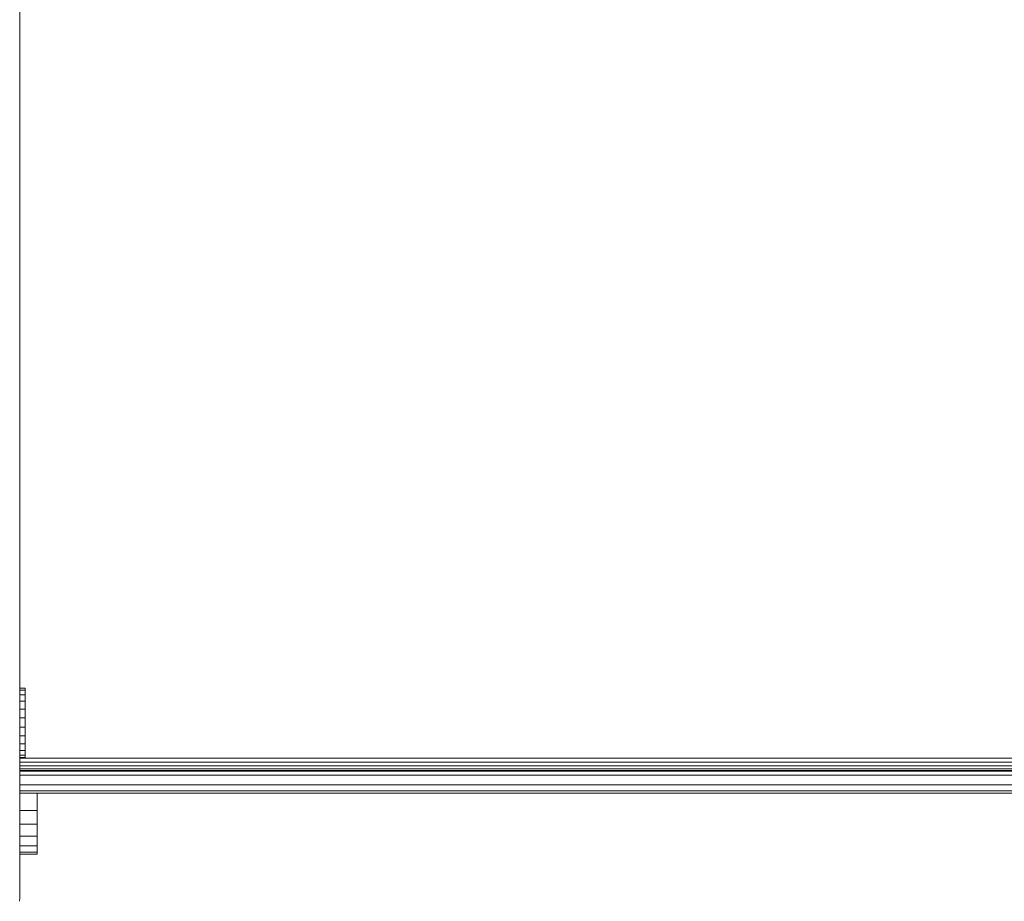
# Model space of a CAD drawing. Units: millimetres. Extents: x -245 to 578302, y -1972 to 596964.
# Drawn here: x 6700 to 6926, y 2286 to 2489 of the extents above; entities that cross this region are included whole.
import ezdxf

# ---------------------------------------------------------------- set-up
doc = ezdxf.new("R2010")
doc.units = ezdxf.units.MM
doc.layers.add('Контур', color=7, linetype='Continuous', lineweight=15)

msp = doc.modelspace()

# ---------------------------------------------------------------- linework, layer by layer
at = {"layer": 'Контур'}
for p, q in [((6699.778, 2939.179), (6699.778, 2288.425)), ((6699.778, 2288.425), (6699.778, 2939.179)), ((6699.788, 2335.355), (6699.788, 2334.83)), ((6701.002, 2335.355), (6699.788, 2335.355)), ((6699.788, 2334.83), (6699.788, 2333.798)), ((6701.002, 2334.83), (6699.788, 2334.83)), ((6701.002, 2335.355), (6701.002, 2334.83)), ((6701.002, 2334.83), (6701.002, 2333.798)), ((6699.788, 2333.798), (6699.788, 2332.33)), ((6701.002, 2333.798), (6699.788, 2333.798)), ((6699.788, 2332.33), (6699.788, 2330.525)), ((6701.002, 2332.33), (6699.788, 2332.33)), ((6701.002, 2333.798), (6701.002, 2332.33)), ((6701.002, 2332.33), (6701.002, 2330.525)), ((6699.788, 2328.505), (6699.788, 2330.525)), ((6701.002, 2330.525), (6699.788, 2330.525)), ((6701.002, 2328.505), (6701.002, 2330.525)), ((6701.002, 2328.505), (6699.788, 2328.505)), ((6699.788, 2328.505), (6699.788, 2326.411)), ((6701.002, 2328.505), (6701.002, 2326.411)), ((6699.788, 2326.411), (6699.788, 2324.382)), ((6701.002, 2326.411), (6699.788, 2326.411)), ((6701.002, 2326.411), (6701.002, 2324.382)), ((6699.788, 2324.382), (6699.788, 2322.558)), ((6701.002, 2324.382), (6699.788, 2324.382)), ((6701.002, 2324.382), (6701.002, 2322.558)), ((6699.788, 2322.558), (6699.788, 2321.064)), ((6701.002, 2322.558), (6699.788, 2322.558)), ((6699.788, 2321.064), (6699.788, 2320.001)), ((6701.002, 2321.064), (6699.788, 2321.064)), ((6701.002, 2322.558), (6701.002, 2321.064)), ((6701.002, 2321.064), (6701.002, 2320.001)), ((6699.778, 2319.284), (7329.778, 2319.284)), ((6699.788, 2320.001), (6699.788, 2319.441)), ((6701.002, 2320.001), (6699.788, 2320.001)), ((6699.788, 2319.441), (6699.788, 2319.422)), ((6701.002, 2319.441), (6699.788, 2319.441)), ((6701.002, 2319.422), (6699.788, 2319.422)), ((6701.002, 2320.001), (6701.002, 2319.441)), ((6701.002, 2319.441), (6701.002, 2319.422)), ((7329.778, 2318.357), (6699.778, 2318.357)), ((7329.778, 2317.52), (6699.778, 2317.521)), ((7329.778, 2316.857), (6699.778, 2316.857)), ((7329.778, 2316.431), (6699.778, 2316.431)), ((7329.778, 2316.284), (6699.778, 2316.284)), ((6699.778, 2315.406), (7329.778, 2315.406)), ((6699.778, 2313.194), (7329.778, 2313.194)), ((6699.778, 2311.774), (7329.778, 2311.773)), ((6699.778, 2311.284), (7329.778, 2311.284)), ((6703.778, 2311.284), (6703.778, 2307.255)), ((6699.778, 2307.255), (6703.778, 2307.255)), ((6703.778, 2307.255), (6703.778, 2304.165)), ((6699.778, 2304.165), (6703.778, 2304.165)), ((6703.778, 2304.165), (6703.778, 2301.377)), ((6699.778, 2301.377), (6703.778, 2301.377)), ((6703.778, 2301.377), (6703.778, 2299.165)), ((6699.778, 2299.165), (6703.778, 2299.165)), ((6703.778, 2299.165), (6703.778, 2297.745)), ((6699.778, 2297.745), (6703.778, 2297.745)), ((6699.778, 2297.255), (6703.778, 2297.255)), ((6703.778, 2297.745), (6703.778, 2297.255)), ((6699.778, 2287.255), (6699.702, 2286.476)), ((6699.778, 2288.425), (6699.778, 2287.787)), ((6699.778, 2287.787), (6699.778, 2287.39)), ((6699.778, 2287.39), (6699.778, 2287.255))]:
    msp.add_line(p, q, dxfattribs=at)

doc.saveas('drawing.dxf')
